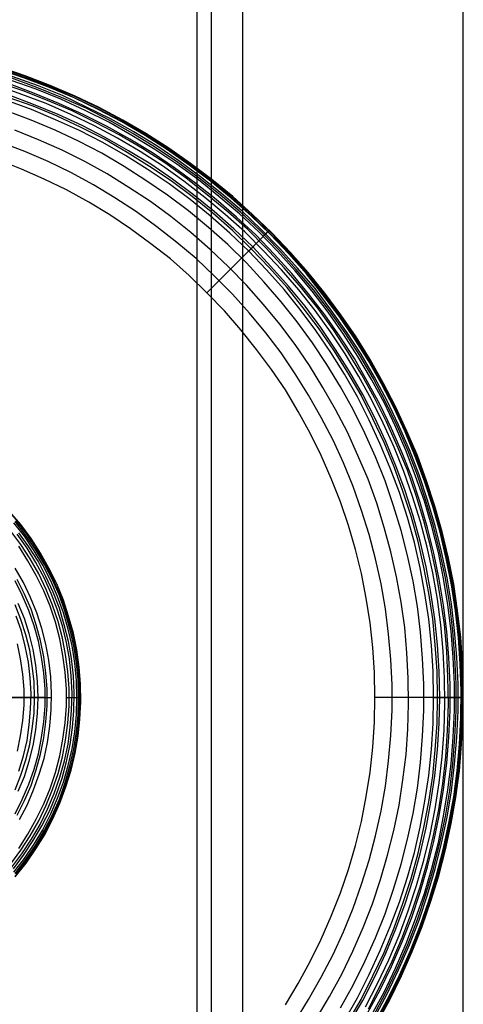
# Model space of a CAD drawing. Units: millimetres. Extents: x 0 to 0.045, y 0 to 0.095.
# Drawn here: x 0.0299 to 0.045, y 0.0371 to 0.0706 of the extents above; entities that cross this region are included whole.
import ezdxf

# ---------------------------------------------------------------- set-up
doc = ezdxf.new("R2010")
doc.units = ezdxf.units.MM
doc.layers.add('.Operis_MOBI', color=1, linetype='Continuous')

msp = doc.modelspace()

# ---------------------------------------------------------------- linework, layer by layer
at = {"layer": '.Operis_MOBI', "color": 53, "true_color": 0xc4ca86}
for points in [[(0.045, 0.004998), (0.045, 0.09003)], [(0.045, 0.004998), (0.045, 0.09003)], [(0.036431, 0.013552), (0.036431, 0.081461)], [(0.036431, 0.013552), (0.036431, 0.081461)], [(0.037502, 0.013701), (0.037502, 0.081327)], [(0.037502, 0.013701), (0.037502, 0.081327)], [(0.03594, 0.014058), (0.03594, 0.08097), (0.00906, 0.08097)], [(0.03594, 0.014058), (0.03594, 0.08097)], [(0.041995, 0.036431), (0.042426, 0.037235), (0.042828, 0.038053), (0.0432, 0.038886), (0.043527, 0.039734), (0.043825, 0.040582), (0.044093, 0.04146), (0.044316, 0.042337), (0.044509, 0.04323), (0.044673, 0.044122), (0.044792, 0.045015), (0.044866, 0.045922), (0.044911, 0.04683), (0.044926, 0.047737), (0.044896, 0.048645), (0.044836, 0.049552), (0.044732, 0.05046), (0.044598, 0.051352), (0.04442, 0.052245), (0.044212, 0.053137), (0.043959, 0.054015), (0.043676, 0.054878), (0.043364, 0.055726), (0.043021, 0.056559), (0.042635, 0.057392), (0.042218, 0.058195), (0.041772, 0.058983), (0.041281, 0.059757), (0.040775, 0.060501), (0.040225, 0.06123), (0.03966, 0.061944), (0.039064, 0.062628), (0.03844, 0.063283), (0.037785, 0.063922), (0.037101, 0.064517), (0.036402, 0.065098), (0.035673, 0.065648), (0.034929, 0.066169), (0.03417, 0.06666), (0.033382, 0.067121), (0.032579, 0.067537), (0.03176, 0.067939), (0.030912, 0.068296), (0.030064, 0.068608), (0.029202, 0.068906)], [(0.04204, 0.036402), (0.042471, 0.037205), (0.042873, 0.038023), (0.043245, 0.038856), (0.043572, 0.039704), (0.043869, 0.040567), (0.044137, 0.041445), (0.04436, 0.042322), (0.044554, 0.043215), (0.044717, 0.044107), (0.044836, 0.045015), (0.044911, 0.045922), (0.044955, 0.04683), (0.04497, 0.047737), (0.04494, 0.04866), (0.044881, 0.049567), (0.044777, 0.05046), (0.044643, 0.051367), (0.044464, 0.05226), (0.044256, 0.053152), (0.044003, 0.05403), (0.043721, 0.054893), (0.043408, 0.05574), (0.043051, 0.056588), (0.042679, 0.057407), (0.042263, 0.058225), (0.041802, 0.059013), (0.041326, 0.059787), (0.040805, 0.060545), (0.040269, 0.061274), (0.039689, 0.061988), (0.039094, 0.062673), (0.038469, 0.063327), (0.037815, 0.063967), (0.037131, 0.064562), (0.036431, 0.065142), (0.035702, 0.065693), (0.034959, 0.066213), (0.034185, 0.066704), (0.033397, 0.067165), (0.032593, 0.067597), (0.031775, 0.067983), (0.030942, 0.06834), (0.030079, 0.068668), (0.029217, 0.068965)], [(0.04201, 0.036431), (0.042441, 0.037235), (0.042843, 0.038038), (0.043215, 0.038871), (0.043542, 0.039719), (0.04384, 0.040582), (0.044107, 0.04146), (0.044331, 0.042337), (0.044524, 0.043215), (0.044688, 0.044122), (0.044807, 0.045015), (0.044881, 0.045922), (0.044926, 0.04683), (0.04494, 0.047737), (0.044911, 0.048645), (0.044851, 0.049552), (0.044747, 0.05046), (0.044613, 0.051367), (0.044435, 0.05226), (0.044226, 0.053137), (0.043974, 0.054015), (0.043691, 0.054878), (0.043379, 0.055726), (0.043036, 0.056574), (0.04265, 0.057392), (0.042233, 0.058195), (0.041787, 0.058998), (0.041296, 0.059757), (0.04079, 0.060516), (0.04024, 0.061245), (0.039674, 0.061959), (0.039079, 0.062643), (0.03844, 0.063298), (0.0378, 0.063922), (0.037116, 0.064532), (0.036417, 0.065112), (0.035688, 0.065663), (0.034944, 0.066183), (0.03417, 0.066674), (0.033382, 0.067136), (0.032579, 0.067552), (0.03176, 0.067939), (0.030927, 0.068311), (0.030079, 0.068623), (0.029217, 0.068921)], [(0.042055, 0.036402), (0.042501, 0.037205), (0.042902, 0.038023), (0.04326, 0.038856), (0.043602, 0.039704), (0.043899, 0.040567), (0.044167, 0.04143), (0.04439, 0.042322), (0.044583, 0.043215), (0.044747, 0.044107), (0.044866, 0.045015), (0.04494, 0.045922), (0.044985, 0.04683), (0.045, 0.047737), (0.04497, 0.04866), (0.044911, 0.049567), (0.044807, 0.050474), (0.044673, 0.051367), (0.044494, 0.05226), (0.044286, 0.053152), (0.044033, 0.05403), (0.04375, 0.054893), (0.043438, 0.055755), (0.043081, 0.056588), (0.042694, 0.057421), (0.042278, 0.058225), (0.041831, 0.059028), (0.041355, 0.059802), (0.040835, 0.060545), (0.040284, 0.061289), (0.039719, 0.061988), (0.039124, 0.062673), (0.038484, 0.063342), (0.03783, 0.063967), (0.03716, 0.064577), (0.036446, 0.065157), (0.035717, 0.065707), (0.034974, 0.066228), (0.0342, 0.066719), (0.033412, 0.06718), (0.032608, 0.067612), (0.03179, 0.067998), (0.030942, 0.068355), (0.030094, 0.068683), (0.029231, 0.06898)], [(0.042055, 0.036402), (0.042501, 0.037205), (0.042902, 0.038023), (0.04326, 0.038856), (0.043602, 0.039704), (0.043899, 0.040567), (0.044167, 0.04143), (0.04439, 0.042322), (0.044583, 0.043215), (0.044747, 0.044107), (0.044866, 0.045015), (0.04494, 0.045922), (0.044985, 0.04683), (0.045, 0.047737), (0.04497, 0.04866), (0.044911, 0.049567), (0.044807, 0.050474), (0.044673, 0.051367), (0.044494, 0.05226), (0.044286, 0.053152), (0.044033, 0.05403), (0.04375, 0.054893), (0.043438, 0.055755), (0.043081, 0.056588), (0.042694, 0.057421), (0.042278, 0.058225), (0.041831, 0.059028), (0.041355, 0.059802), (0.040835, 0.060545), (0.040284, 0.061289), (0.039719, 0.061988), (0.039124, 0.062673), (0.038484, 0.063342), (0.03783, 0.063967), (0.03716, 0.064577), (0.036446, 0.065157), (0.035717, 0.065707), (0.034974, 0.066228), (0.0342, 0.066719), (0.033412, 0.06718), (0.032608, 0.067612), (0.03179, 0.067998), (0.030942, 0.068355), (0.030094, 0.068683), (0.029231, 0.06898)], [(0.042055, 0.036402), (0.042501, 0.037205), (0.042902, 0.038023), (0.04326, 0.038856), (0.043602, 0.039704), (0.043899, 0.040567), (0.044167, 0.04143), (0.04439, 0.042322), (0.044583, 0.043215), (0.044747, 0.044107), (0.044866, 0.045015), (0.04494, 0.045922), (0.044985, 0.04683), (0.045, 0.047737), (0.04497, 0.04866), (0.044911, 0.049567), (0.044807, 0.050474), (0.044673, 0.051367), (0.044494, 0.05226), (0.044286, 0.053152), (0.044033, 0.05403), (0.04375, 0.054893), (0.043438, 0.055755), (0.043081, 0.056588), (0.042694, 0.057421), (0.042278, 0.058225), (0.041831, 0.059028), (0.041355, 0.059802), (0.040835, 0.060545), (0.040284, 0.061289), (0.039719, 0.061988), (0.039124, 0.062673), (0.038484, 0.063342), (0.03783, 0.063967), (0.03716, 0.064577), (0.036446, 0.065157), (0.035717, 0.065707), (0.034974, 0.066228), (0.0342, 0.066719), (0.033412, 0.06718), (0.032608, 0.067612), (0.03179, 0.067998), (0.030942, 0.068355), (0.030094, 0.068683), (0.029231, 0.06898)], [(0.042055, 0.036402), (0.042501, 0.037205), (0.042902, 0.038023), (0.04326, 0.038856), (0.043602, 0.039704), (0.043899, 0.040567), (0.044167, 0.04143), (0.04439, 0.042322), (0.044583, 0.043215), (0.044747, 0.044107), (0.044866, 0.045015), (0.04494, 0.045922), (0.044985, 0.04683), (0.045, 0.047737), (0.04497, 0.04866), (0.044911, 0.049567), (0.044807, 0.050474), (0.044673, 0.051367), (0.044494, 0.05226), (0.044286, 0.053152), (0.044033, 0.05403), (0.04375, 0.054893), (0.043438, 0.055755), (0.043081, 0.056588), (0.042694, 0.057421), (0.042278, 0.058225), (0.041831, 0.059028), (0.041355, 0.059802), (0.040835, 0.060545), (0.040284, 0.061289), (0.039719, 0.061988), (0.039124, 0.062673), (0.038484, 0.063342), (0.03783, 0.063967), (0.03716, 0.064577), (0.036446, 0.065157), (0.035717, 0.065707), (0.034974, 0.066228), (0.0342, 0.066719), (0.033412, 0.06718), (0.032608, 0.067612), (0.03179, 0.067998), (0.030942, 0.068355), (0.030094, 0.068683), (0.029231, 0.06898)], [(0.042055, 0.036402), (0.042501, 0.037205), (0.042902, 0.038023), (0.04326, 0.038856), (0.043602, 0.039704), (0.043899, 0.040567), (0.044167, 0.04143), (0.04439, 0.042322), (0.044583, 0.043215), (0.044747, 0.044107), (0.044866, 0.045015), (0.04494, 0.045922), (0.044985, 0.04683), (0.045, 0.047737), (0.04497, 0.04866), (0.044911, 0.049567), (0.044807, 0.050474), (0.044673, 0.051367), (0.044494, 0.05226), (0.044286, 0.053152), (0.044033, 0.05403), (0.04375, 0.054893), (0.043438, 0.055755), (0.043081, 0.056588), (0.042694, 0.057421), (0.042278, 0.058225), (0.041831, 0.059028), (0.041355, 0.059802), (0.040835, 0.060545), (0.040284, 0.061289), (0.039719, 0.061988), (0.039124, 0.062673), (0.038484, 0.063342), (0.03783, 0.063967), (0.03716, 0.064577), (0.036446, 0.065157), (0.035717, 0.065707), (0.034974, 0.066228), (0.0342, 0.066719), (0.033412, 0.06718), (0.032608, 0.067612), (0.03179, 0.067998), (0.030942, 0.068355), (0.030094, 0.068683), (0.029231, 0.06898)], [(0.041772, 0.036907), (0.042188, 0.037711), (0.042575, 0.038529), (0.042932, 0.039362), (0.043245, 0.04021), (0.043527, 0.041058), (0.04378, 0.041936), (0.043988, 0.042813), (0.044167, 0.043691), (0.044301, 0.044583), (0.044405, 0.045491), (0.044464, 0.046383), (0.044494, 0.047291), (0.044479, 0.048198), (0.044435, 0.049091), (0.04436, 0.049998), (0.044226, 0.050891), (0.044078, 0.051769), (0.043884, 0.052661), (0.043661, 0.053524), (0.043393, 0.054387), (0.043096, 0.05525), (0.042754, 0.056083), (0.042382, 0.056901), (0.04198, 0.057719), (0.041549, 0.058507), (0.041073, 0.059281), (0.040582, 0.06004), (0.040046, 0.060769), (0.039496, 0.061468), (0.038901, 0.062152), (0.038291, 0.062821), (0.037651, 0.063461), (0.036982, 0.064056), (0.036283, 0.064636), (0.035569, 0.065202), (0.03484, 0.065722), (0.034081, 0.066213), (0.033293, 0.066674), (0.032504, 0.067091), (0.031686, 0.067493), (0.030853, 0.06785), (0.03002, 0.068177), (0.029157, 0.06846)], [(0.041876, 0.036684), (0.042307, 0.037473), (0.042694, 0.038291), (0.043051, 0.039124), (0.043379, 0.039972), (0.043676, 0.040835), (0.043929, 0.041698), (0.044152, 0.042575), (0.044331, 0.043468), (0.044479, 0.04436), (0.044583, 0.045253), (0.044658, 0.04616), (0.044702, 0.047068), (0.044702, 0.04796), (0.044658, 0.048868), (0.044583, 0.049775), (0.044479, 0.050668), (0.044331, 0.05156), (0.044152, 0.052453), (0.043929, 0.053331), (0.043676, 0.054193), (0.043379, 0.055056), (0.043051, 0.055904), (0.042694, 0.056737), (0.042307, 0.057555), (0.041876, 0.058344), (0.041415, 0.059132), (0.040924, 0.059891), (0.040403, 0.060635), (0.039853, 0.061349), (0.039273, 0.062048), (0.038678, 0.062717), (0.038038, 0.063372), (0.037383, 0.063982), (0.036684, 0.064577), (0.035985, 0.065142), (0.035256, 0.065678), (0.034498, 0.066183), (0.033724, 0.06666), (0.032936, 0.067106), (0.032132, 0.067507), (0.031299, 0.067894), (0.030466, 0.068236), (0.029618, 0.068534)], [(0.041936, 0.03664), (0.042352, 0.037443), (0.042754, 0.038261), (0.043111, 0.039094), (0.043438, 0.039942), (0.043721, 0.040805), (0.043988, 0.041683), (0.044197, 0.04256), (0.04439, 0.043453), (0.044539, 0.044345), (0.044643, 0.045253), (0.044717, 0.046145), (0.044762, 0.047053), (0.044762, 0.047975), (0.044717, 0.048883), (0.044643, 0.049775), (0.044539, 0.050683), (0.04439, 0.051575), (0.044197, 0.052468), (0.043988, 0.053345), (0.043721, 0.054223), (0.043438, 0.055086), (0.043111, 0.055934), (0.042754, 0.056767), (0.042352, 0.057585), (0.041936, 0.058388), (0.041474, 0.059162), (0.040983, 0.059936), (0.040448, 0.060679), (0.039898, 0.061393), (0.039317, 0.062093), (0.038707, 0.062777), (0.038083, 0.063417), (0.037413, 0.064041), (0.036729, 0.064636), (0.036015, 0.065202), (0.035286, 0.065737), (0.034527, 0.066243), (0.033754, 0.066719), (0.032965, 0.067165), (0.032162, 0.067582), (0.031329, 0.067954), (0.030481, 0.068296), (0.029633, 0.068608)], [(0.04198, 0.03661), (0.042412, 0.037413), (0.042798, 0.038231), (0.04317, 0.039079), (0.043498, 0.039927), (0.04378, 0.04079), (0.044048, 0.041668), (0.044256, 0.042545), (0.04445, 0.043438), (0.044598, 0.044331), (0.044702, 0.045238), (0.044777, 0.046145), (0.044821, 0.047053), (0.044821, 0.047975), (0.044777, 0.048883), (0.044702, 0.04979), (0.044598, 0.050698), (0.04445, 0.05159), (0.044256, 0.052483), (0.044048, 0.05336), (0.04378, 0.054238), (0.043498, 0.055101), (0.04317, 0.055949), (0.042798, 0.056797), (0.042412, 0.057615), (0.04198, 0.058418), (0.041519, 0.059207), (0.041028, 0.059965), (0.040507, 0.060709), (0.039957, 0.061438), (0.039362, 0.062137), (0.038752, 0.062807), (0.038112, 0.063461), (0.037458, 0.064086), (0.036774, 0.064681), (0.03606, 0.065246), (0.035316, 0.065797), (0.034572, 0.066302), (0.033783, 0.066779), (0.032995, 0.067225), (0.032177, 0.067626), (0.031359, 0.068013), (0.030511, 0.068355), (0.029648, 0.068668)], [(0.041668, 0.036967), (0.042084, 0.03777), (0.042471, 0.038574), (0.042813, 0.039407), (0.043126, 0.04024), (0.043408, 0.041102), (0.043661, 0.041965), (0.043869, 0.042843), (0.044048, 0.043721), (0.044182, 0.044598), (0.044286, 0.045491), (0.044345, 0.046398), (0.044375, 0.047291), (0.04436, 0.048183), (0.044316, 0.049091), (0.044241, 0.049983), (0.044122, 0.050861), (0.043959, 0.051754), (0.043765, 0.052631), (0.043542, 0.053494), (0.043274, 0.054357), (0.042977, 0.055205), (0.04265, 0.056038), (0.042278, 0.056856), (0.041876, 0.05766), (0.041445, 0.058448), (0.040983, 0.059221), (0.040478, 0.059965), (0.039957, 0.060694), (0.039407, 0.061393), (0.038812, 0.062078), (0.038202, 0.062732), (0.037562, 0.063372), (0.036893, 0.063967), (0.036208, 0.064547), (0.035494, 0.065098), (0.034765, 0.065618), (0.034007, 0.066109), (0.033233, 0.06657), (0.032445, 0.066987), (0.031641, 0.067374), (0.030808, 0.067745), (0.029975, 0.068058), (0.029127, 0.068355)], [(0.041742, 0.036759), (0.042174, 0.037547), (0.04256, 0.03835), (0.042917, 0.039183), (0.043245, 0.040017), (0.043527, 0.040879), (0.04378, 0.041742), (0.044003, 0.042605), (0.044182, 0.043483), (0.044331, 0.044375), (0.044435, 0.045268), (0.044509, 0.04616), (0.044554, 0.047068), (0.044554, 0.04796), (0.044509, 0.048868), (0.044435, 0.04976), (0.044331, 0.050653), (0.044182, 0.051545), (0.044003, 0.052423), (0.04378, 0.053286), (0.043527, 0.054149), (0.043245, 0.055012), (0.042917, 0.055845), (0.04256, 0.056678), (0.042174, 0.057481), (0.041742, 0.058269), (0.041296, 0.059058), (0.040805, 0.059802), (0.040284, 0.060545), (0.039734, 0.06126), (0.039169, 0.061959), (0.038559, 0.062613), (0.037934, 0.063268), (0.037279, 0.063878), (0.036595, 0.064473), (0.035896, 0.065023), (0.035167, 0.065559), (0.034423, 0.066064), (0.03365, 0.066526), (0.032861, 0.066972), (0.032058, 0.067374), (0.03124, 0.067745), (0.030407, 0.068088), (0.029574, 0.0684)], [(0.040954, 0.036506), (0.0414, 0.037279), (0.041802, 0.038068), (0.042174, 0.038886), (0.042516, 0.039704), (0.042828, 0.040537), (0.043096, 0.041385), (0.043334, 0.042233), (0.043527, 0.043096), (0.043691, 0.043974), (0.043825, 0.044851), (0.043914, 0.045744), (0.043974, 0.046621), (0.043988, 0.047514), (0.043974, 0.048407), (0.043914, 0.049284), (0.043825, 0.050177), (0.043691, 0.051055), (0.043527, 0.051932), (0.043334, 0.052795), (0.043096, 0.053643), (0.042828, 0.054491), (0.042516, 0.055324), (0.042174, 0.056142), (0.041802, 0.05696), (0.0414, 0.057749), (0.040954, 0.058522), (0.040493, 0.059266), (0.039987, 0.06001), (0.039451, 0.060724), (0.038901, 0.061408), (0.038306, 0.062078), (0.037696, 0.062717), (0.037056, 0.063327), (0.036387, 0.063922), (0.035702, 0.064473), (0.034988, 0.065008), (0.034245, 0.065514), (0.033501, 0.065975), (0.032727, 0.066421), (0.031939, 0.066823), (0.031121, 0.067195), (0.030302, 0.067537), (0.029469, 0.06785)], [(0.041073, 0.036446), (0.041519, 0.03722), (0.041921, 0.038023), (0.042307, 0.038826), (0.04265, 0.03966), (0.042947, 0.040493), (0.04323, 0.04134), (0.043468, 0.042203), (0.043661, 0.043081), (0.043825, 0.043959), (0.043959, 0.044836), (0.044048, 0.045729), (0.044107, 0.046621), (0.044122, 0.047514), (0.044107, 0.048407), (0.044048, 0.049299), (0.043959, 0.050192), (0.043825, 0.051069), (0.043661, 0.051947), (0.043468, 0.052825), (0.04323, 0.053688), (0.042947, 0.054536), (0.04265, 0.055369), (0.042307, 0.056202), (0.041921, 0.057005), (0.041519, 0.057808), (0.041073, 0.058582), (0.040597, 0.05934), (0.040091, 0.060069), (0.039555, 0.060783), (0.039005, 0.061483), (0.03841, 0.062152), (0.037785, 0.062792), (0.037145, 0.063417), (0.036476, 0.064012), (0.035777, 0.064577), (0.035063, 0.065112), (0.034319, 0.065603), (0.03356, 0.066079), (0.032787, 0.066526), (0.031998, 0.066927), (0.03118, 0.067314), (0.030362, 0.067656), (0.029514, 0.067954)], [(0.041132, 0.036417), (0.041579, 0.03719), (0.041995, 0.037993), (0.042367, 0.038797), (0.042709, 0.03963), (0.043021, 0.040478), (0.043289, 0.041326), (0.043527, 0.042188), (0.043736, 0.043066), (0.043899, 0.043944), (0.044033, 0.044836), (0.044122, 0.045729), (0.044182, 0.046621), (0.044197, 0.047514), (0.044182, 0.048407), (0.044122, 0.049299), (0.044033, 0.050192), (0.043899, 0.051084), (0.043736, 0.051962), (0.043527, 0.05284), (0.043289, 0.053702), (0.043021, 0.05455), (0.042709, 0.055398), (0.042367, 0.056231), (0.041995, 0.057035), (0.041579, 0.057838), (0.041132, 0.058612), (0.040656, 0.05937), (0.04015, 0.060114), (0.039615, 0.060843), (0.03905, 0.061527), (0.038455, 0.062197), (0.037845, 0.062851), (0.03719, 0.063476), (0.036521, 0.064071), (0.035821, 0.064636), (0.035107, 0.065172), (0.034364, 0.065678), (0.033605, 0.066139), (0.032817, 0.066585), (0.032028, 0.067002), (0.03121, 0.067374), (0.030377, 0.067716), (0.029544, 0.068028)], [(0.04082, 0.036937), (0.041251, 0.037711), (0.041653, 0.038514), (0.04201, 0.039317), (0.042337, 0.040136), (0.04262, 0.040983), (0.042888, 0.041831), (0.043096, 0.042679), (0.043289, 0.043557), (0.043438, 0.04442), (0.043542, 0.045298), (0.043617, 0.04619), (0.043661, 0.047068), (0.043661, 0.04796), (0.043617, 0.048838), (0.043542, 0.049731), (0.043438, 0.050608), (0.043289, 0.051471), (0.043096, 0.052349), (0.042888, 0.053197), (0.04262, 0.054045), (0.042337, 0.054893), (0.04201, 0.055711), (0.041653, 0.056514), (0.041251, 0.057317), (0.04082, 0.058091), (0.040359, 0.05885), (0.039868, 0.059593), (0.039347, 0.060307), (0.038797, 0.060992), (0.038217, 0.061676), (0.037621, 0.062316), (0.036982, 0.06294), (0.036327, 0.063521), (0.035643, 0.064086), (0.034929, 0.064621), (0.0342, 0.065127), (0.033456, 0.065603), (0.032698, 0.06605), (0.031909, 0.066466), (0.031106, 0.066838), (0.030288, 0.06718), (0.029455, 0.067493)], [(0.040002, 0.03658), (0.040448, 0.037324), (0.040864, 0.038083), (0.041236, 0.038871), (0.041593, 0.039674), (0.041906, 0.040478), (0.042188, 0.041311), (0.042426, 0.042144), (0.042635, 0.042977), (0.042813, 0.04384), (0.042947, 0.044702), (0.043051, 0.045565), (0.043111, 0.046428), (0.04314, 0.047291), (0.043126, 0.048169), (0.043081, 0.049031), (0.043007, 0.049894), (0.042888, 0.050757), (0.042724, 0.05162), (0.042531, 0.052468), (0.042307, 0.053301), (0.042055, 0.054134), (0.041757, 0.054952), (0.041415, 0.055755), (0.041058, 0.056544), (0.040656, 0.057317), (0.040225, 0.058076), (0.039764, 0.05882), (0.039273, 0.059534), (0.038752, 0.060233), (0.038202, 0.060902), (0.037621, 0.061557), (0.037012, 0.062182), (0.036387, 0.062777), (0.035732, 0.063357), (0.035048, 0.063893), (0.034349, 0.064413), (0.03362, 0.064889), (0.032876, 0.06535), (0.032117, 0.065767), (0.031344, 0.066154), (0.03054, 0.066511), (0.029737, 0.066838)], [(0.039288, 0.036491), (0.039734, 0.03722), (0.040165, 0.037979), (0.040567, 0.038752), (0.040924, 0.039526), (0.041251, 0.040329), (0.041534, 0.041147), (0.041802, 0.041965), (0.04201, 0.042798), (0.042203, 0.043646), (0.042352, 0.044494), (0.042456, 0.045357), (0.042531, 0.04622), (0.042575, 0.047083), (0.042575, 0.047945), (0.042531, 0.048808), (0.042456, 0.049671), (0.042352, 0.050534), (0.042203, 0.051382), (0.04201, 0.05223), (0.041802, 0.053063), (0.041534, 0.053881), (0.041251, 0.054699), (0.040924, 0.055502), (0.040567, 0.056276), (0.040165, 0.05705), (0.039734, 0.057808), (0.039273, 0.058537), (0.038797, 0.059251), (0.038276, 0.059936), (0.037726, 0.060605), (0.037145, 0.061245), (0.036536, 0.061869), (0.035911, 0.062464), (0.035256, 0.063015), (0.034572, 0.06355), (0.033873, 0.064056), (0.033144, 0.064532), (0.032415, 0.064979), (0.031641, 0.065395), (0.030868, 0.065767), (0.030079, 0.066109), (0.029276, 0.066421)], [(0.038945, 0.037041), (0.039377, 0.03777), (0.039793, 0.038514), (0.040165, 0.039273), (0.040507, 0.040061), (0.04082, 0.04085), (0.041088, 0.041653), (0.041326, 0.042471), (0.041534, 0.043289), (0.041698, 0.044137), (0.041831, 0.04497), (0.041921, 0.045818), (0.04198, 0.046666), (0.041995, 0.047514), (0.04198, 0.048362), (0.041921, 0.04921), (0.041831, 0.050058), (0.041698, 0.050891), (0.041534, 0.051739), (0.041326, 0.052557), (0.041088, 0.053375), (0.04082, 0.054179), (0.040507, 0.054967), (0.040165, 0.055755), (0.039793, 0.056514), (0.039377, 0.057258), (0.038945, 0.057987), (0.038469, 0.058686), (0.037964, 0.05937), (0.037428, 0.06004), (0.036878, 0.060679), (0.036283, 0.061289), (0.035673, 0.061884), (0.035033, 0.06245), (0.034364, 0.06297), (0.033679, 0.063476), (0.032965, 0.063952), (0.032251, 0.064383), (0.031493, 0.0648), (0.030734, 0.065172), (0.02996, 0.065514), (0.029157, 0.065826)], [(0.038945, 0.037041), (0.039377, 0.03777), (0.039793, 0.038514), (0.040165, 0.039273), (0.040507, 0.040061), (0.04082, 0.04085), (0.041088, 0.041653), (0.041326, 0.042471), (0.041534, 0.043289), (0.041698, 0.044137), (0.041831, 0.04497), (0.041921, 0.045818), (0.04198, 0.046666), (0.041995, 0.047514), (0.04198, 0.048362), (0.041921, 0.04921), (0.041831, 0.050058), (0.041698, 0.050891), (0.041534, 0.051739), (0.041326, 0.052557), (0.041088, 0.053375), (0.04082, 0.054179), (0.040507, 0.054967), (0.040165, 0.055755), (0.039793, 0.056514), (0.039377, 0.057258), (0.038945, 0.057987), (0.038469, 0.058686), (0.037964, 0.05937), (0.037428, 0.06004), (0.036878, 0.060679), (0.036283, 0.061289), (0.035673, 0.061884), (0.035033, 0.06245), (0.034364, 0.06297), (0.033679, 0.063476), (0.032965, 0.063952), (0.032251, 0.064383), (0.031493, 0.0648), (0.030734, 0.065172), (0.02996, 0.065514), (0.029157, 0.065826)], [(0.03841, 0.063431), (0.038246, 0.063268), (0.037785, 0.062807), (0.037101, 0.062122), (0.036283, 0.061304)], [(0.037696, 0.062717), (0.038053, 0.063074), (0.038306, 0.063342), (0.03841, 0.063431)], [(0.029752, 0.0414), (0.030124, 0.041861), (0.030451, 0.042352), (0.030764, 0.042858), (0.031031, 0.043379), (0.031269, 0.043914), (0.031478, 0.044464), (0.031656, 0.04503), (0.03179, 0.04561), (0.031894, 0.04619), (0.031954, 0.04677), (0.031983, 0.047365), (0.031969, 0.04796), (0.031924, 0.04854), (0.03185, 0.049136), (0.031731, 0.049701), (0.031567, 0.050281), (0.031388, 0.050831), (0.031165, 0.051382), (0.030898, 0.051917), (0.030615, 0.052423), (0.030288, 0.052929), (0.029945, 0.053405), (0.029559, 0.053851)], [(0.029752, 0.0414), (0.030124, 0.041861), (0.030451, 0.042352), (0.030764, 0.042858), (0.031031, 0.043379), (0.031269, 0.043914), (0.031478, 0.044464), (0.031656, 0.04503), (0.03179, 0.04561), (0.031894, 0.04619), (0.031954, 0.04677), (0.031983, 0.047365), (0.031969, 0.04796), (0.031924, 0.04854), (0.03185, 0.049136), (0.031731, 0.049701), (0.031567, 0.050281), (0.031388, 0.050831), (0.031165, 0.051382), (0.030898, 0.051917), (0.030615, 0.052423), (0.030288, 0.052929), (0.029945, 0.053405), (0.029559, 0.053851)], [(0.029752, 0.0414), (0.030124, 0.041861), (0.030451, 0.042352), (0.030764, 0.042858), (0.031031, 0.043379), (0.031269, 0.043914), (0.031478, 0.044464), (0.031656, 0.04503), (0.03179, 0.04561), (0.031894, 0.04619), (0.031954, 0.04677), (0.031983, 0.047365), (0.031969, 0.04796), (0.031924, 0.04854), (0.03185, 0.049136), (0.031731, 0.049701), (0.031567, 0.050281), (0.031388, 0.050831), (0.031165, 0.051382), (0.030898, 0.051917), (0.030615, 0.052423), (0.030288, 0.052929), (0.029945, 0.053405), (0.029559, 0.053851)], [(0.029752, 0.0414), (0.030124, 0.041861), (0.030451, 0.042352), (0.030764, 0.042858), (0.031031, 0.043379), (0.031269, 0.043914), (0.031478, 0.044464), (0.031656, 0.04503), (0.03179, 0.04561), (0.031894, 0.04619), (0.031954, 0.04677), (0.031983, 0.047365), (0.031969, 0.04796), (0.031924, 0.04854), (0.03185, 0.049136), (0.031731, 0.049701), (0.031567, 0.050281), (0.031388, 0.050831), (0.031165, 0.051382), (0.030898, 0.051917), (0.030615, 0.052423), (0.030288, 0.052929), (0.029945, 0.053405), (0.029559, 0.053851)], [(0.029752, 0.041415), (0.030124, 0.041876), (0.030451, 0.042352), (0.030764, 0.042858), (0.031031, 0.043379), (0.031269, 0.043929), (0.031478, 0.044479), (0.031656, 0.045045), (0.03179, 0.04561), (0.031894, 0.04619), (0.031954, 0.046785), (0.031983, 0.047365), (0.031969, 0.04796), (0.031924, 0.04854), (0.03185, 0.049121), (0.031731, 0.049701), (0.031567, 0.050281), (0.031388, 0.050831), (0.031165, 0.051382), (0.030898, 0.051902), (0.030615, 0.052423), (0.030288, 0.052914), (0.029945, 0.05339), (0.029559, 0.053836)], [(0.029752, 0.041415), (0.030124, 0.041876), (0.030451, 0.042352), (0.030764, 0.042858), (0.031031, 0.043379), (0.031269, 0.043929), (0.031478, 0.044479), (0.031656, 0.045045), (0.03179, 0.04561), (0.031894, 0.04619), (0.031954, 0.046785), (0.031983, 0.047365), (0.031969, 0.04796), (0.031924, 0.04854), (0.03185, 0.049121), (0.031731, 0.049701), (0.031567, 0.050281), (0.031388, 0.050831), (0.031165, 0.051382), (0.030898, 0.051902), (0.030615, 0.052423), (0.030288, 0.052914), (0.029945, 0.05339), (0.029559, 0.053836)], [(0.029707, 0.041564), (0.030064, 0.042025), (0.030392, 0.042516), (0.030689, 0.043007), (0.030957, 0.043542), (0.031195, 0.044078), (0.031388, 0.044628), (0.031552, 0.045193), (0.031686, 0.045759), (0.031775, 0.046339), (0.031835, 0.046934), (0.03185, 0.047514), (0.031835, 0.048094), (0.031775, 0.048689), (0.031686, 0.049269), (0.031552, 0.049835), (0.031388, 0.0504), (0.031195, 0.05095), (0.030957, 0.051486), (0.030689, 0.052021), (0.030392, 0.052512), (0.030064, 0.053003), (0.029707, 0.053464)], [(0.029707, 0.041564), (0.030064, 0.042025), (0.030392, 0.042516), (0.030689, 0.043007), (0.030957, 0.043542), (0.031195, 0.044078), (0.031388, 0.044628), (0.031552, 0.045193), (0.031686, 0.045759), (0.031775, 0.046339), (0.031835, 0.046934), (0.03185, 0.047514), (0.031835, 0.048094), (0.031775, 0.048689), (0.031686, 0.049269), (0.031552, 0.049835), (0.031388, 0.0504), (0.031195, 0.05095), (0.030957, 0.051486), (0.030689, 0.052021), (0.030392, 0.052512), (0.030064, 0.053003), (0.029707, 0.053464)], [(0.029752, 0.041519), (0.030109, 0.041995), (0.030436, 0.042471), (0.030749, 0.042992), (0.031017, 0.043512), (0.031255, 0.044048), (0.031448, 0.044613), (0.031612, 0.045179), (0.031745, 0.045759), (0.031835, 0.046339), (0.031894, 0.046919), (0.031909, 0.047514), (0.031894, 0.048109), (0.031835, 0.048689), (0.031745, 0.049269), (0.031612, 0.04985), (0.031448, 0.050415), (0.031255, 0.05098), (0.031017, 0.051516), (0.030749, 0.052036), (0.030436, 0.052557), (0.030109, 0.053033), (0.029752, 0.053509)], [(0.029752, 0.041519), (0.030109, 0.041995), (0.030436, 0.042471), (0.030749, 0.042992), (0.031017, 0.043512), (0.031255, 0.044048), (0.031448, 0.044613), (0.031612, 0.045179), (0.031745, 0.045759), (0.031835, 0.046339), (0.031894, 0.046919), (0.031909, 0.047514), (0.031894, 0.048109), (0.031835, 0.048689), (0.031745, 0.049269), (0.031612, 0.04985), (0.031448, 0.050415), (0.031255, 0.05098), (0.031017, 0.051516), (0.030749, 0.052036), (0.030436, 0.052557), (0.030109, 0.053033), (0.029752, 0.053509)], [(0.029782, 0.041489), (0.030154, 0.041965), (0.030481, 0.042456), (0.030779, 0.042962), (0.031046, 0.043498), (0.031284, 0.044033), (0.031493, 0.044598), (0.031656, 0.045164), (0.03179, 0.045744), (0.031879, 0.046324), (0.031939, 0.046919), (0.031954, 0.047514), (0.031939, 0.048109), (0.031879, 0.048704), (0.03179, 0.049284), (0.031656, 0.049864), (0.031493, 0.05043), (0.031284, 0.050995), (0.031046, 0.051531), (0.030779, 0.052066), (0.030481, 0.052572), (0.030154, 0.053063), (0.029782, 0.053539)], [(0.029782, 0.041489), (0.030154, 0.041965), (0.030481, 0.042456), (0.030779, 0.042962), (0.031046, 0.043498), (0.031284, 0.044033), (0.031493, 0.044598), (0.031656, 0.045164), (0.03179, 0.045744), (0.031879, 0.046324), (0.031939, 0.046919), (0.031954, 0.047514), (0.031939, 0.048109), (0.031879, 0.048704), (0.03179, 0.049284), (0.031656, 0.049864), (0.031493, 0.05043), (0.031284, 0.050995), (0.031046, 0.051531), (0.030779, 0.052066), (0.030481, 0.052572), (0.030154, 0.053063), (0.029782, 0.053539)], [(0.029603, 0.041846), (0.029945, 0.042307), (0.030258, 0.042798), (0.030555, 0.043304), (0.030808, 0.04384), (0.031017, 0.044375), (0.03121, 0.044926), (0.031359, 0.045491), (0.031463, 0.046056), (0.031537, 0.046636), (0.031582, 0.047217), (0.031582, 0.047812), (0.031537, 0.048392), (0.031463, 0.048972), (0.031359, 0.049537), (0.03121, 0.050102), (0.031017, 0.050653), (0.030808, 0.051188), (0.030555, 0.051724), (0.030258, 0.05223), (0.029945, 0.052721), (0.029603, 0.053182)], [(0.029603, 0.041846), (0.029945, 0.042307), (0.030258, 0.042798), (0.030555, 0.043304), (0.030808, 0.04384), (0.031017, 0.044375), (0.03121, 0.044926), (0.031359, 0.045491), (0.031463, 0.046056), (0.031537, 0.046636), (0.031582, 0.047217), (0.031582, 0.047812), (0.031537, 0.048392), (0.031463, 0.048972), (0.031359, 0.049537), (0.03121, 0.050102), (0.031017, 0.050653), (0.030808, 0.051188), (0.030555, 0.051724), (0.030258, 0.05223), (0.029945, 0.052721), (0.029603, 0.053182)], [(0.029633, 0.041727), (0.029975, 0.042188), (0.030302, 0.042679), (0.0306, 0.043185), (0.030853, 0.043706), (0.031076, 0.044241), (0.031269, 0.044792), (0.031433, 0.045357), (0.031552, 0.045922), (0.031626, 0.046502), (0.031671, 0.047083), (0.031686, 0.047663), (0.031656, 0.048243), (0.031597, 0.048823), (0.031493, 0.049388), (0.031359, 0.049954), (0.03118, 0.050519), (0.030972, 0.051055), (0.030734, 0.05159), (0.030451, 0.052111), (0.030154, 0.052602), (0.029812, 0.053078)], [(0.029633, 0.041727), (0.029975, 0.042188), (0.030302, 0.042679), (0.0306, 0.043185), (0.030853, 0.043706), (0.031076, 0.044241), (0.031269, 0.044792), (0.031433, 0.045357), (0.031552, 0.045922), (0.031626, 0.046502), (0.031671, 0.047083), (0.031686, 0.047663), (0.031656, 0.048243), (0.031597, 0.048823), (0.031493, 0.049388), (0.031359, 0.049954), (0.03118, 0.050519), (0.030972, 0.051055), (0.030734, 0.05159), (0.030451, 0.052111), (0.030154, 0.052602), (0.029812, 0.053078)], [(0.029693, 0.041668), (0.030035, 0.042144), (0.030362, 0.042635), (0.03066, 0.04314), (0.030927, 0.043661), (0.03115, 0.044212), (0.031344, 0.044762), (0.031493, 0.045327), (0.031626, 0.045907), (0.031701, 0.046488), (0.031745, 0.047068), (0.03176, 0.047663), (0.031731, 0.048243), (0.031671, 0.048838), (0.031567, 0.049418), (0.031418, 0.049983), (0.031255, 0.050549), (0.031046, 0.051099), (0.030793, 0.051635), (0.030526, 0.052155), (0.030213, 0.052646), (0.029871, 0.053122)], [(0.029693, 0.041668), (0.030035, 0.042144), (0.030362, 0.042635), (0.03066, 0.04314), (0.030927, 0.043661), (0.03115, 0.044212), (0.031344, 0.044762), (0.031493, 0.045327), (0.031626, 0.045907), (0.031701, 0.046488), (0.031745, 0.047068), (0.03176, 0.047663), (0.031731, 0.048243), (0.031671, 0.048838), (0.031567, 0.049418), (0.031418, 0.049983), (0.031255, 0.050549), (0.031046, 0.051099), (0.030793, 0.051635), (0.030526, 0.052155), (0.030213, 0.052646), (0.029871, 0.053122)], [(0.029871, 0.042367), (0.030183, 0.042858), (0.030466, 0.043364), (0.030719, 0.043884), (0.030942, 0.044405), (0.031121, 0.044955), (0.031269, 0.045521), (0.031374, 0.046086), (0.031448, 0.046651), (0.031493, 0.047231), (0.031493, 0.047797), (0.031448, 0.048377), (0.031374, 0.048942), (0.031269, 0.049507), (0.031121, 0.050073), (0.030942, 0.050623), (0.030719, 0.051144), (0.030466, 0.051664), (0.030183, 0.05217), (0.029871, 0.052661)], [(0.029871, 0.042367), (0.030183, 0.042858), (0.030466, 0.043364), (0.030719, 0.043884), (0.030942, 0.044405), (0.031121, 0.044955), (0.031269, 0.045521), (0.031374, 0.046086), (0.031448, 0.046651), (0.031493, 0.047231), (0.031493, 0.047797), (0.031448, 0.048377), (0.031374, 0.048942), (0.031269, 0.049507), (0.031121, 0.050073), (0.030942, 0.050623), (0.030719, 0.051144), (0.030466, 0.051664), (0.030183, 0.05217), (0.029871, 0.052661)], [(0.029901, 0.043349), (0.030154, 0.04384), (0.030377, 0.04436), (0.03057, 0.044896), (0.030734, 0.045431), (0.030853, 0.045982), (0.030927, 0.046532), (0.030972, 0.047098), (0.030987, 0.047648), (0.030957, 0.048213), (0.030898, 0.048779), (0.030793, 0.049329), (0.03066, 0.049864), (0.030481, 0.0504), (0.030273, 0.050921), (0.030035, 0.051426), (0.029752, 0.051917)], [(0.029901, 0.043349), (0.030154, 0.04384), (0.030377, 0.04436), (0.03057, 0.044896), (0.030734, 0.045431), (0.030853, 0.045982), (0.030927, 0.046532), (0.030972, 0.047098), (0.030987, 0.047648), (0.030957, 0.048213), (0.030898, 0.048779), (0.030793, 0.049329), (0.03066, 0.049864), (0.030481, 0.0504), (0.030273, 0.050921), (0.030035, 0.051426), (0.029752, 0.051917)], [(0.029752, 0.043542), (0.02999, 0.044033), (0.030213, 0.044554), (0.030392, 0.045074), (0.03054, 0.045595), (0.030645, 0.046145), (0.030719, 0.046681), (0.030764, 0.047231), (0.030764, 0.047797), (0.030719, 0.048347), (0.030645, 0.048883), (0.03054, 0.049433), (0.030392, 0.049954), (0.030213, 0.050474), (0.02999, 0.050995), (0.029752, 0.051486)], [(0.029812, 0.043498), (0.030064, 0.044003), (0.030288, 0.044509), (0.030466, 0.045045), (0.030615, 0.04558), (0.030719, 0.046131), (0.030793, 0.046681), (0.030838, 0.047231), (0.030838, 0.047797), (0.030793, 0.048347), (0.030719, 0.048898), (0.030615, 0.049448), (0.030466, 0.049983), (0.030288, 0.050519), (0.030064, 0.051025), (0.029812, 0.051531)], [(0.029812, 0.043498), (0.030064, 0.044003), (0.030288, 0.044509), (0.030466, 0.045045), (0.030615, 0.04558), (0.030719, 0.046131), (0.030793, 0.046681), (0.030838, 0.047231), (0.030838, 0.047797), (0.030793, 0.048347), (0.030719, 0.048898), (0.030615, 0.049448), (0.030466, 0.049983), (0.030288, 0.050519), (0.030064, 0.051025), (0.029812, 0.051531)], [(0.029752, 0.04436), (0.029945, 0.044866), (0.030109, 0.045387), (0.030243, 0.045907), (0.030332, 0.046443), (0.030392, 0.046979), (0.030407, 0.047514), (0.030392, 0.04805), (0.030332, 0.048585), (0.030243, 0.049121), (0.030109, 0.049641), (0.029945, 0.050162), (0.029752, 0.050668)], [(0.029752, 0.04436), (0.029945, 0.044866), (0.030109, 0.045387), (0.030243, 0.045907), (0.030332, 0.046443), (0.030392, 0.046979), (0.030407, 0.047514), (0.030392, 0.04805), (0.030332, 0.048585), (0.030243, 0.049121), (0.030109, 0.049641), (0.029945, 0.050162), (0.029752, 0.050668)], [(0.029856, 0.044316), (0.030064, 0.044821), (0.030228, 0.045342), (0.030362, 0.045878), (0.030451, 0.046413), (0.030511, 0.046964), (0.030526, 0.047514), (0.030511, 0.048064), (0.030451, 0.048615), (0.030362, 0.04915), (0.030228, 0.049686), (0.030064, 0.050207), (0.029856, 0.050712)], [(0.029871, 0.045), (0.030035, 0.045521), (0.030154, 0.046041), (0.030228, 0.046577), (0.030273, 0.047112), (0.030288, 0.047648), (0.030258, 0.048183), (0.030198, 0.048719), (0.030094, 0.049255), (0.02996, 0.049775), (0.029782, 0.050281)], [(0.029826, 0.045684), (0.029931, 0.046205), (0.030005, 0.046726), (0.03005, 0.047246), (0.03005, 0.047782), (0.030005, 0.048302), (0.029931, 0.048823), (0.029826, 0.049344)], [(0.028993, 0.047514), (0.02999, 0.047514), (0.030734, 0.047514), (0.031002, 0.047514)], [(0.030734, 0.047514), (0.02999, 0.047514), (0.028993, 0.047514)], [(0.028993, 0.047514), (0.031002, 0.047514)], [(0.031493, 0.047514), (0.03185, 0.047514), (0.031998, 0.047514)], [(0.031493, 0.047514), (0.03185, 0.047514), (0.031998, 0.047514)], [(0.045, 0.047514), (0.044762, 0.047514), (0.044122, 0.047514), (0.04314, 0.047514), (0.041995, 0.047514)], [(0.043988, 0.047514), (0.044494, 0.047514), (0.044866, 0.047514), (0.045, 0.047514)]]:
    msp.add_lwpolyline(points, dxfattribs=at)
for points in [[(0.036431, 0.081461), (0.008554, 0.081461), (0.008554, 0.013552), (0.036431, 0.013552), (0.036431, 0.081461)], [(0.008554, 0.081461), (0.008554, 0.013552), (0.036431, 0.013552), (0.036431, 0.081461), (0.008554, 0.081461)]]:
    msp.add_lwpolyline(points, close=True, dxfattribs=at)

doc.saveas('drawing.dxf')
